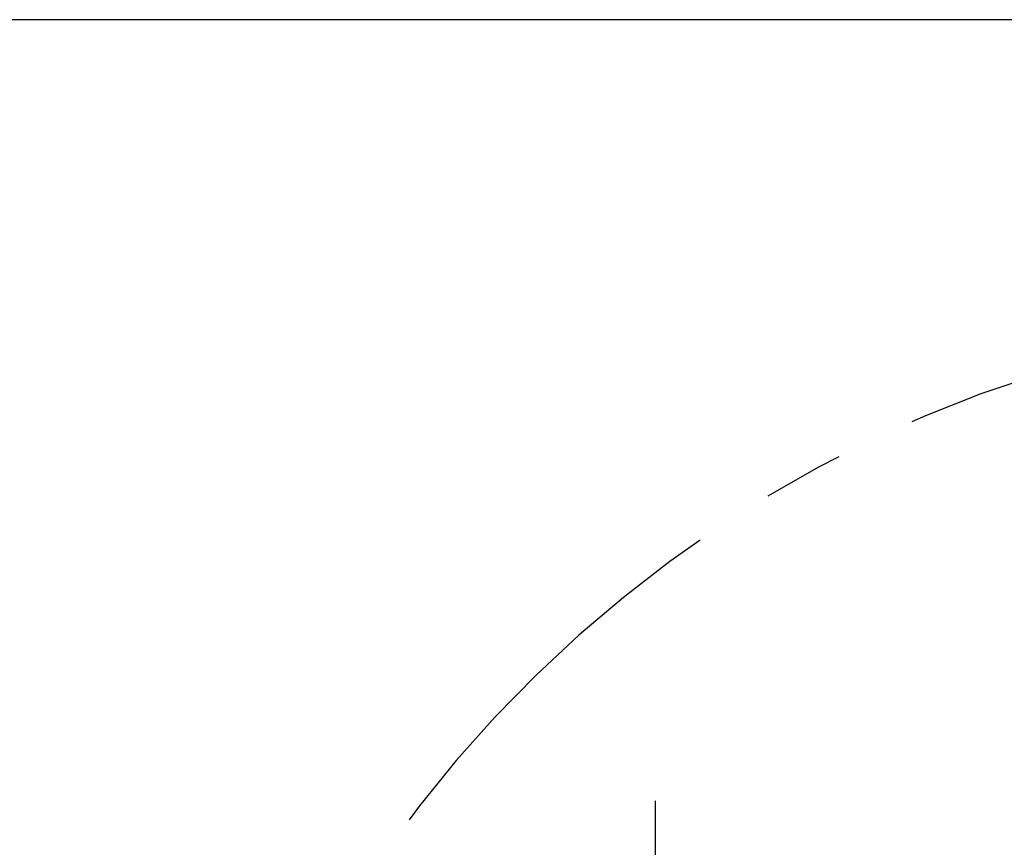
# Model space of a CAD drawing. Units: millimetres. Extents: x -1973 to 210, y -421 to 1098.
# Drawn here: x 87 to 102, y 201 to 214 of the extents above; entities that cross this region are included whole.
import ezdxf

# ---------------------------------------------------------------- set-up
doc = ezdxf.new("R2010")
doc.units = ezdxf.units.MM
doc.linetypes.add('CENTER', pattern=[2, 1.25, -0.25, 0.25, -0.25])
doc.layers.add('A2', color=1, linetype='CENTER')
doc.layers.add('DIM', color=6, linetype='Continuous')
doc.layers.add('圖紙邊界', color=255, linetype='Continuous', plot=False)
doc.styles.add('勝泰-1.5', font='simplex.shx', dxfattribs={"height": 1.5, "bigfont": 'chineset.shx'})
doc.dimstyles.new('比例1／10', dxfattribs={"dimtxt": 1.5, "dimasz": 2, "dimexe": 1.25, "dimexo": 0.625, "dimgap": 0.5, "dimtad": 1, "dimdec": 0, "dimlfac": 10, "dimdsep": 46, "dimtxsty": '勝泰-1.5', "dimcen": 2.5, "dimadec": 0, "dimazin": 0, "dimtfac": 1, "dimtdec": 0, "dimtmove": 0, "dimatfit": 3, "dimfxl": 0, "dimfrac": 1, "dimarcsym": 0})

# ---------------------------------------------------------------- blocks, each defined once
blk = doc.blocks.new('*D117')
at = {"layer": 'Defpoints', "color": 0}
for p in [(118.27, 200.455), (96.416, 191.778), (118.27, 189.728)]:
    blk.add_point(p, dxfattribs=at)
at = {"layer": 'DIM', "color": 0, "lineweight": -2}
for p, q in [((96.416, 192.403), (96.416, 201.705)), ((118.27, 190.353), (118.27, 201.705)), ((98.416, 200.455), (116.27, 200.455))]:
    blk.add_line(p, q, dxfattribs=at)
at = {"layer": 'DIM', "color": 0}
for points in [[(98.416, 200.788), (98.416, 200.122), (96.416, 200.455)], [(116.27, 200.122), (116.27, 200.788), (118.27, 200.455)]]:
    blk.add_solid(points, dxfattribs=at)
at = {"layer": 'DIM', "color": 0, "insert": (106.459, 202.705), "char_height": 1.5, "attachment_point": 5, "style": '勝泰-1.5'}
blk.add_mtext('219 [8{\\H1.000000x;\\S5#8;}]', dxfattribs=at)

msp = doc.modelspace()

# ---------------------------------------------------------------- linework, layer by layer
at = {"layer": 'A2', "ltscale": 5}
msp.add_arc((108.159, 189.728), 19.445, 6.7944, 353.9169, dxfattribs=at)
at = {"layer": '圖紙邊界', "ltscale": 10}
msp.add_lwpolyline([(8.232, 213.75), (8.232, 20.25), (201.768, 20.25), (201.768, 213.75)], close=True, dxfattribs=at)

# ---------------------------------------------------------------- dimensions: what is measured, and where the dimension line sits
at = {"layer": 'DIM'}
dim = msp.add_linear_dim(base=(118.27, 200.455), p1=(96.416, 191.778), p2=(118.27, 189.728), dimstyle='比例1／10', dxfattribs=at)
dim.commit()
dim.dimension.update_dxf_attribs({"geometry": '*D117', "text_midpoint": (106.459, 200.455), "dimtype": 160})

doc.saveas('drawing.dxf')
